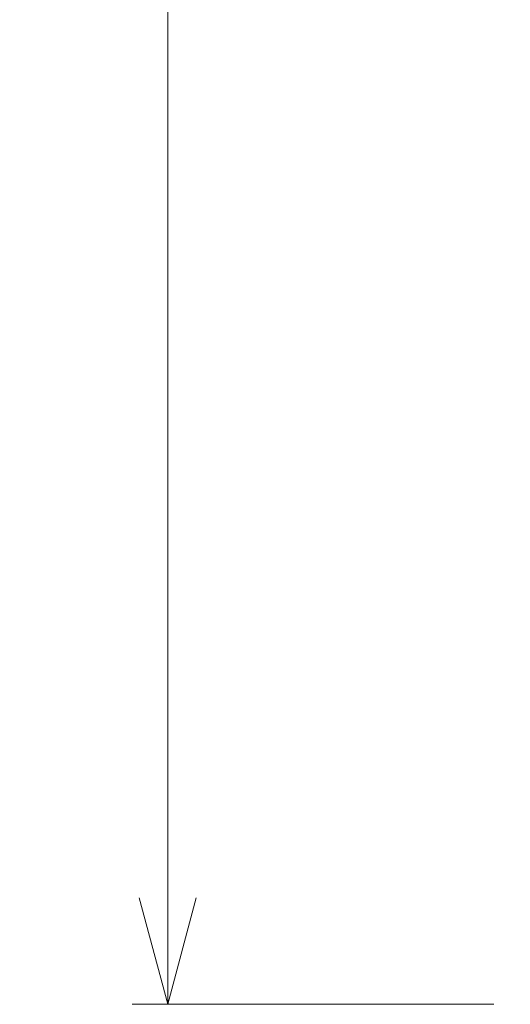
# Model space of a CAD drawing. Units: millimetres. Extents: x 13 to 284, y 13 to 190.
# Drawn here: x 56 to 69, y 51 to 79 of the extents above; entities that cross this region are included whole.
import ezdxf

# ---------------------------------------------------------------- set-up
doc = ezdxf.new("R2010")
doc.units = ezdxf.units.MM
doc.layers.add('WORKLAYER', color=7, linetype='Continuous', lineweight=15)
doc.styles.add('SLDTEXTSTYLE0', font='TXT', dxfattribs={"width": 0.7, "bigfont": 'bigfont'})
doc.dimstyles.new('SLDDIMSTYLE4', dxfattribs={"dimtxt": 3.2, "dimasz": 3, "dimexe": 0, "dimexo": 0.0625, "dimgap": 0.8, "dimtad": 3, "dimdec": 8, "dimlfac": 3, "dimrnd": 1e-09, "dimzin": 12, "dimdsep": 46, "dimtxsty": 'SLDTEXTSTYLE0', "dimblk1": 'OPEN30', "dimblk2": 'OPEN30', "dimsah": 1, "dimcen": 0.09, "dimadec": 0, "dimazin": 3, "dimtfac": 1, "dimtdec": 8, "dimtofl": 0, "dimtmove": 0, "dimatfit": 3, "dimldrblk": 'OPEN30', "dimfxl": 1, "dimfrac": 2, "dimtolj": 1, "dimtzin": 12, "dimarcsym": 0})

# ---------------------------------------------------------------- blocks, each defined once
blk = doc.blocks.new('_OPEN30')
at = {"color": 0, "linetype": 'ByBlock', "lineweight": -2}
for p, q in [((-1, 0.267949), (0, 0)), ((0, 0), (-1, -0.267949)), ((0, 0), (-1, 0))]:
    blk.add_line(p, q, dxfattribs=at)
blk = doc.blocks.new('_D_3')
at = {"layer": 'WORKLAYER'}
for p, q in [((69.147, 113.722), (58.79, 113.722)), ((59.79, 51.055), (59.79, 113.722)), ((68.98, 51.055), (58.79, 51.055))]:
    blk.add_line(p, q, dxfattribs=at)
at = {"layer": 'WORKLAYER', "xscale": 3, "yscale": 3}
for p, rotation in [((59.79, 113.722, -8.075), 90), ((59.79, 51.055, -8.075), 270)]:
    blk.add_blockref('_OPEN30', p, dxfattribs=dict(at, rotation=rotation))
at = {"layer": 'WORKLAYER', "insert": (55.665, 79.595), "char_height": 3.2, "attachment_point": 1, "rotation": 90, "style": 'SLDTEXTSTYLE0'}
blk.add_mtext('188', dxfattribs=at)

msp = doc.modelspace()

# ---------------------------------------------------------------- dimensions: what is measured, and where the dimension line sits
at = {"layer": 'WORKLAYER'}
dim = msp.add_linear_dim(base=(59.7904416342, 113.7218216965), p1=(69.9804416342, 51.0551550298), p2=(70.1471083008, 113.7218216965), angle=90, dimstyle='SLDDIMSTYLE4', dxfattribs=at)
dim.commit()
dim.dimension.update_dxf_attribs({"geometry": '_D_3', "text_midpoint": (59.7904416342, 82.3884883632), "dimtype": 160})

doc.saveas('drawing.dxf')
